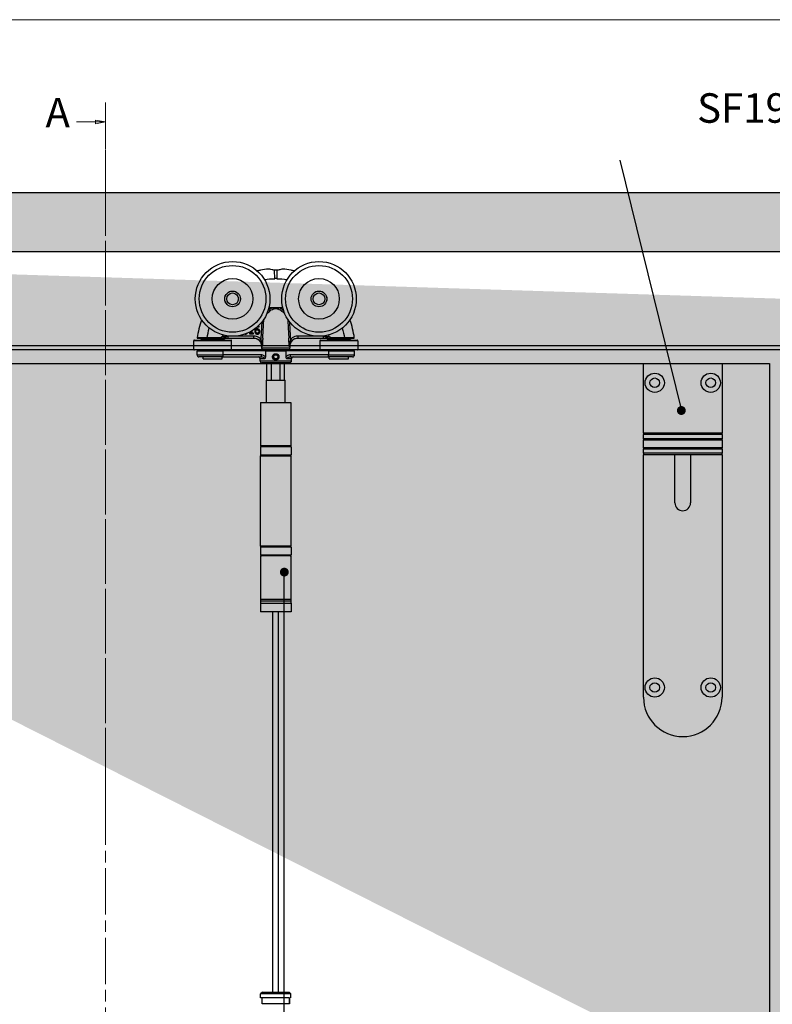
# Model space of a CAD drawing. Units: millimetres. Extents: x 7798 to 10095, y -532 to 1114.
# Drawn here: x 8748 to 9132, y 576 to 1077 of the extents above; entities that cross this region are included whole.
import ezdxf

# ---------------------------------------------------------------- set-up
doc = ezdxf.new("R2010")
doc.units = ezdxf.units.MM
doc.linetypes.add('CHAIN', pattern=[0.3543, 0.2362, -0.0295, 0.0591, -0.0295])
for name, color, linetype in [('Border', 7, 'Continuous'), ('Dims', 7, 'Continuous'), ('Door', 4, 'Continuous'), ('Gear', 7, 'Continuous'), ('Hatching', 32, 'Continuous'), ('Notes', 7, 'Continuous'), ('Track', 5, 'Continuous')]:
    doc.layers.add(name, color=color, linetype=linetype)
doc.styles.add('Label Text (ISO)', font='TAHOMA.TTF')
doc.styles.get("Standard").update_dxf_attribs({"font": 'TAHOMA.TTF'})

# ---------------------------------------------------------------- blocks, each defined once
blk = doc.blocks.new('SF3 Intermediate Hanger Set Side')
at = {"color": 3}
for p, q in [((-0.54, 171.59), (-0.57, 175.91)), ((0.57, 175.91), (0.54, 171.59)), ((-8.47, 146.96), (-8.45, 146.96)), ((-8.45, 146.96), (-8.45, 147.47)), ((-38.1, 141.3), (-38.1, 140.8)), ((-26.1, 140.8), (-38.1, 140.8)), ((-37.48, 140.8), (-37.48, 140.3)), ((-29.05, 141.4), (-34.95, 141.4)), ((-34.95, 141.3), (-34.95, 141.4)), ((-34.95, 141.3), (-29.05, 141.3)), ((-29.05, 141.3), (-29.05, 141.4)), ((-26.73, 140.8), (-26.73, 140.3)), ((-26.1, 142.01), (-25.72, 141.78)), ((-26.1, 141.3), (-26.1, 140.8)), ((-24.21, 141.3), (-24.21, 142.3)), ((-11.18, 142.3), (-24.21, 142.3)), ((-24.21, 141.3), (-11.18, 141.3)), ((-13.32, 143.86), (-13.32, 143.45)), ((-12.59, 143.86), (-13.32, 143.86)), ((-13.32, 143.45), (-11.37, 143.45)), ((-12.59, 144.79), (-12.59, 143.86)), ((-12.08, 143.86), (-12.08, 145.1)), ((-11.37, 143.86), (-12.08, 143.86)), ((-11.37, 143.45), (-11.37, 143.86)), ((-11.18, 141.3), (-11.18, 142.3)), ((-8.32, 140.1), (-7.6, 140.8)), ((7.6, 140.8), (8.32, 140.1)), ((11.18, 142.3), (11.18, 141.3)), ((24.21, 142.3), (11.18, 142.3)), ((11.18, 141.3), (24.21, 141.3)), ((24.21, 142.3), (24.21, 141.3)), ((25.72, 141.78), (26.1, 142.01)), ((26.1, 141.3), (26.1, 140.8)), ((38.1, 140.8), (26.1, 140.8)), ((26.73, 140.8), (26.73, 140.3)), ((29.05, 141.4), (29.05, 141.3)), ((34.95, 141.4), (29.05, 141.4)), ((29.05, 141.3), (34.95, 141.3)), ((34.95, 141.3), (34.95, 141.4)), ((37.48, 140.8), (37.48, 140.3)), ((38.1, 141.3), (38.1, 140.8)), ((-22.48, 140), (-41.73, 140)), ((-41.73, 135.6), (-41.73, 140)), ((-41.73, 135.6), (-22.48, 135.6)), ((-41.43, 140.3), (-22.77, 140.3)), ((-22.48, 135.6), (-22.48, 140)), ((-7.2, 137.09), (-7.24, 136.35)), ((-7.24, 136.35), (7.24, 136.35)), ((-6.85, 137.09), (-7.2, 137.09)), ((7.2, 137.09), (6.85, 137.09)), ((7.2, 137.09), (7.24, 136.35)), ((41.73, 140), (22.47, 140)), ((22.47, 140), (22.47, 135.6)), ((22.47, 135.6), (41.73, 135.6)), ((22.77, 140.3), (41.42, 140.3)), ((41.73, 140), (41.73, 135.6)), ((-22.77, 135.3), (-41.43, 135.3)), ((-40.1, 134.8), (-26.81, 134.8)), ((-40.1, 132.8), (-40.1, 134.8)), ((-40.1, 132.8), (-26.81, 132.8)), ((-27.2, 131.8), (-39.1, 131.8)), ((-38.1, 134.8), (-38.1, 135.3)), ((-36.98, 130.8), (-36.98, 131.8)), ((-36.98, 130.8), (-27.23, 130.8)), ((-27.23, 130.8), (-27.23, 131.8)), ((-27.2, 131.8), (-7.48, 131.8)), ((-26.81, 132.8), (-26.81, 134.8)), ((-5.29, 134.8), (-26.81, 134.8)), ((-7.48, 132.8), (-26.81, 132.8)), ((-26.1, 134.8), (-26.1, 135.3)), ((-8, 129.8), (-8, 130.8)), ((-5.6, 130.8), (-8, 130.8)), ((-7.48, 132.8), (-7.48, 131.8)), ((6.24, 135.3), (-6.24, 135.3)), ((-6, 134.8), (-6, 135.3)), ((-5.29, 134.8), (5.29, 134.8)), ((-5.29, 134.8), (-5.29, 131.82)), ((-1.16, 131.77), (-0.61, 132.79)), ((-0.56, 130.79), (-1.16, 131.77)), ((-0.61, 132.79), (0.54, 132.81)), ((0.59, 130.81), (-0.56, 130.79)), ((0.54, 132.81), (1.15, 131.83)), ((1.15, 131.83), (0.59, 130.81)), ((5.29, 131.82), (5.29, 134.8)), ((26.81, 134.8), (5.29, 134.8)), ((8, 130.8), (5.6, 130.8)), ((6, 134.8), (6, 135.3)), ((7.48, 131.8), (7.48, 132.8)), ((26.81, 132.8), (7.48, 132.8)), ((7.48, 131.8), (27.2, 131.8)), ((8, 129.8), (8, 130.8)), ((41.42, 135.3), (22.77, 135.3)), ((26.1, 134.8), (26.1, 135.3)), ((26.81, 134.8), (26.81, 132.8)), ((26.81, 134.8), (40.1, 134.8)), ((26.81, 132.8), (40.1, 132.8)), ((39.1, 131.8), (27.2, 131.8)), ((27.23, 130.8), (27.23, 131.8)), ((27.23, 130.8), (36.97, 130.8)), ((36.97, 130.8), (36.97, 131.8)), ((38.1, 134.8), (38.1, 135.3)), ((40.1, 132.8), (40.1, 134.8)), ((-8, 129.8), (8, 129.8)), ((7, 128.8), (-7, 128.8)), ((4.5, 128.3), (-4.5, 128.3)), ((-4.5, 120), (-4.5, 128.3)), ((-2.14, 120), (-2.14, 128.3)), ((2.14, 128.3), (2.14, 120)), ((4.5, 120), (4.5, 128.3)), ((-4.7, 120), (4.7, 120)), ((-4.7, 108.5), (-4.7, 120)), ((4.7, 108.5), (4.7, 120)), ((-7.75, 108.5), (7.75, 108.5)), ((-7.75, 108.5), (-7.75, 86.5)), ((7.75, 108.5), (7.75, 86.5)), ((7.8, 86), (-7.8, 86)), ((-7.8, 86), (-7.8, 82)), ((7.75, 86.5), (-7.75, 86.5)), ((7.8, 86), (7.8, 82)), ((-7.9, 81.5), (7.7, 81.5)), ((-7.9, 81.5), (-7.9, 35.5)), ((-7.8, 82), (7.8, 82)), ((7.7, 81.5), (7.7, 35.5)), ((7.7, 35.5), (-7.9, 35.5)), ((7.8, 35), (-7.8, 35)), ((-7.8, 35), (-7.8, 31)), ((-7.8, 31), (7.8, 31)), ((7.75, 30.5), (-7.75, 30.5)), ((-7.75, 30.5), (-7.75, 8.5)), ((7.75, 30.5), (7.75, 8.5)), ((7.8, 35), (7.8, 31)), ((-7.85, 6.5), (7.85, 6.5)), ((-7.85, 6.5), (-7.85, 2)), ((-7.75, 8.5), (7.75, 8.5)), ((-7.73, 8.5), (-7.73, 7.5)), ((7.72, 7.5), (-7.73, 7.5)), ((7.72, 7.5), (-7.73, 7.5)), ((-7.73, 7.5), (-7.73, 6.5)), ((7.72, 8.5), (7.72, 7.5)), ((7.72, 7.5), (7.72, 6.5)), ((7.85, 6.5), (7.85, 2)), ((7.85, 2), (-7.85, 2))]:
    blk.add_line(p, q, dxfattribs=at)
at = {"color": 212, "ltscale": 0.5}
for p, q in [((-6.75, -191.5), (-7.75, -192.5)), ((7.75, -192.5), (-7.75, -192.5)), ((-7.75, -194.5), (-7.75, -192.5)), ((7, -194.5), (-7.75, -194.5)), ((-7, -197.5), (-7, -194.5)), ((-7, -197.5), (-7, -194.5)), ((-6.75, -191.5), (6.75, -191.5)), ((6.75, -191.5), (7.75, -192.5)), ((7, -194.5), (7, -197.5)), ((7, -197.5), (7, -194.5)), ((7.75, -194.5), (7.75, -192.5)), ((7, -197.5), (-7, -197.5))]:
    blk.add_line(p, q, dxfattribs=at)
at = {"color": 3}
for centre, radius in [((-22, 161.3), 19), ((-22, 161.3), 17), ((22, 161.3), 19), ((22, 161.3), 17), ((-22, 161.3), 10.35), ((22, 161.3), 10.35), ((-22, 161.3), 4), ((-22, 161.3), 3.99), ((-22, 161.3), 3), ((22, 161.3), 4), ((22, 161.3), 3.99), ((22, 161.3), 3), ((-27.33, 142.05), 0.1), ((-0.01, 131.8), 1.57)]:
    blk.add_circle(centre, radius, dxfattribs=at)
for centre, radius, start, end in [((0, 99.1), 72.5, 89.5756, 90.4244), ((-1.8, 127.39), 28.36, 93.3985, 94.1479), ((-1.8, 127.39), 29.39, 89.1281, 93.4297), ((-1.8, 127.39), 29.44, 86.4926, 93.3961), ((1.8, 127.39), 29.44, 86.6039, 93.5074), ((1.8, 127.39), 29.39, 86.5703, 90.8719), ((1.8, 127.39), 28.36, 85.8521, 86.6015), ((-39.89, 141.4), 0.1, 173.082, 270), ((-1.8, 127.39), 29.44, 148.166, 150.1352), ((-1.8, 127.39), 29.39, 148.1325, 150.1352), ((-26.57, 142.3), 1, 270, 328.9566), ((-1.8, 127.39), 28.36, 147.4142, 148.9566), ((-1.8, 127.39), 27.91, 147.0425, 148.9566), ((-1.8, 127.39), 26.91, 146.0518, 146.3573), ((-11.19, 137.3), 4, 357, 90), ((11.19, 137.3), 4, 90, 183), ((1.8, 127.39), 26.91, 33.6427, 33.9482), ((1.8, 127.39), 27.91, 31.0434, 32.9575), ((1.8, 127.39), 28.36, 31.0434, 32.5858), ((26.57, 142.3), 1, 211.0434, 270), ((1.8, 127.39), 29.39, 29.8648, 31.8675), ((1.8, 127.39), 29.44, 29.8648, 31.834), ((39.89, 141.4), 0.1, 270, 6.918), ((-41.43, 140), 0.3, 90, 180), ((-41.43, 135.6), 0.3, 180, 270), ((-22.77, 140), 0.3, 0, 90), ((-22.77, 135.6), 0.3, 270, 0), ((-6.24, 136.3), 1, 177, 270), ((6.24, 136.3), 1, 270, 3), ((22.77, 140), 0.3, 90, 180), ((22.77, 135.6), 0.3, 180, 270), ((41.42, 140), 0.3, 0, 90), ((41.42, 135.6), 0.3, 270, 0), ((-39.1, 132.8), 1, 180, 270), ((-9, 130.8), 1, 0, 90), ((9, 130.8), 1, 90, 180), ((39.1, 132.8), 1, 270, 0), ((-7, 129.8), 1, 180, 270), ((-4.5, 129.3), 1, 210, 270), ((4.5, 129.3), 1, 270, 330), ((7, 129.8), 1, 270, 0), ((-7.3, 86), 0.5, 90, 180), ((7.3, 86), 0.5, 0, 90), ((-7.3, 82), 0.5, 180, 270), ((7.3, 82), 0.5, 270, 0), ((-7.3, 35), 0.5, 90, 180), ((7.3, 35), 0.5, 0, 90), ((-7.3, 31), 0.5, 180, 270), ((7.3, 31), 0.5, 270, 0)]:
    blk.add_arc(centre, radius, start, end, dxfattribs=at)
for centre, major_axis, ratio, start_param, end_param in [((-3.45, 155.14), (-0.625, 0.781), 0.359259, 4.367971, 5.182377), ((-1.36, 156.22), (-0.246, 0.969), 0.171221, 4.614998, 5.277514), ((1.36, 156.22), (-0.246, -0.969), 0.171221, 4.147264, 4.80978), ((3.45, 155.14), (-0.625, -0.781), 0.359259, 4.242401, 5.056807), ((-26.57, 142.3), (0, -1), 0.495979, 0, 1.280692), ((26.57, 142.3), (0, -1), 0.495979, 5.002493, 6.283185), ((27.33, 142.05), (-0.0867, -0.0498), 0.00001, 4.712389, 5.298734)]:
    blk.add_ellipse(centre, major_axis=major_axis, ratio=ratio, start_param=start_param, end_param=end_param, dxfattribs=at)
for points, knots in [([(-3.61, 176.45), (-5, 176.34), (-6.39, 176.15), (-8.31, 175.78), (-8.87, 175.67), (-9.42, 175.54)], [-4.7648133, -4.7648133, -4.7648133, -4.7648133, -4.4014677, -4.4014677, -4.2546139, -4.2546139, -4.2546139, -4.2546139]), ([(-0.57, 175.91), (-0.74, 175.92), (-0.9, 175.94), (-1.34, 176), (-1.61, 176.05), (-2.28, 176.19), (-2.64, 176.29), (-3.24, 176.43), (-3.46, 176.47), (-3.61, 176.45)], [-0.4215194, -0.4215194, -0.4215194, -0.4215194, -0.3703934, -0.3703934, -0.2824074, -0.2824074, -0.1377955, -0.1377955, 0, 0, 0, 0]), ([(0.57, 175.91), (0.38, 175.89), (0.19, 175.88), (-0.19, 175.88), (-0.38, 175.89), (-0.57, 175.91)], [-0.118539, -0.118539, -0.118539, -0.118539, -0.061256, -0.061256, -0.0039889, -0.0039889, -0.0039889, -0.0039889]), ([(3.61, 176.45), (3.48, 176.47), (3.3, 176.44), (2.8, 176.33), (2.49, 176.25), (1.84, 176.1), (1.53, 176.03), (0.99, 175.95), (0.78, 175.92), (0.57, 175.91)], [-0.4214249, -0.4214249, -0.4214249, -0.4214249, -0.302129, -0.302129, -0.1714676, -0.1714676, -0.064514, -0.064514, 0, 0, 0, 0]), ([(9.42, 175.54), (8.87, 175.67), (8.31, 175.78), (6.39, 176.15), (5, 176.34), (3.61, 176.45)], [-0.7756349, -0.7756349, -0.7756349, -0.7756349, -0.6287811, -0.6287811, -0.2654356, -0.2654356, -0.2654356, -0.2654356]), ([(-1.35, 156.77), (-1.81, 156.66), (-2.24, 156.48), (-2.94, 156.09), (-3.22, 155.9), (-3.48, 155.7)], [-0.2453905, -0.2453905, -0.2453905, -0.2453905, -0.1048383, -0.1048383, 0, 0, 0, 0]), ([(-2.97, 155.09), (-2.75, 155.3), (-2.52, 155.49), (-1.92, 155.87), (-1.56, 156.05), (-1.17, 156.17)], [0, 0, 0, 0, 0.1048383, 0.1048383, 0.2453905, 0.2453905, 0.2453905, 0.2453905]), ([(0, 156.74), (-0.11, 156.75), (-0.22, 156.76), (-0.68, 156.77), (-1.02, 156.78), (-1.35, 156.77)], [-0.8691901, -0.8691901, -0.8691901, -0.8691901, -0.8367661, -0.8367661, -0.7325907, -0.7325907, -0.7325907, -0.7325907]), ([(-1.17, 156.17), (-0.89, 156.25), (-0.59, 156.33), (-0.2, 156.36), (-0.1, 156.36), (0, 156.35)], [0.7325907, 0.7325907, 0.7325907, 0.7325907, 0.8367661, 0.8367661, 0.8712582, 0.8712582, 0.8712582, 0.8712582]), ([(1.35, 156.77), (1.02, 156.78), (0.68, 156.77), (0.22, 156.76), (0.11, 156.75), (0, 156.74)], [0.6968397, 0.6968397, 0.6968397, 0.6968397, 0.8010152, 0.8010152, 0.8334392, 0.8334392, 0.8334392, 0.8334392]), ([(0, 156.78), (0, 156.78), (0, 156.78), (0, 156.77), (0, 156.76), (0, 156.75), (0, 156.74), (0, 156.74)], [-0.000141909, -0.000141909, -0.000141909, -0.000141909, 0, 0, 0.002879272, 0.002879272, 0.003309688, 0.003309688, 0.003309688, 0.003309688]), ([(0, 156.74), (0, 156.68), (0, 156.62), (0, 156.49), (0, 156.42), (0, 156.35), (0, 156.35), (0, 156.35)], [0, 0, 0, 0, 0.01985335, 0.01985335, 0.03952428, 0.03952428, 0.03970847, 0.03970847, 0.03970847, 0.03970847]), ([(0, 156.35), (0.1, 156.36), (0.2, 156.36), (0.59, 156.33), (0.89, 156.25), (1.17, 156.17)], [-0.8355073, -0.8355073, -0.8355073, -0.8355073, -0.8010152, -0.8010152, -0.6968397, -0.6968397, -0.6968397, -0.6968397]), ([(1.17, 156.17), (1.55, 156.06), (1.91, 155.88), (2.5, 155.5), (2.75, 155.3), (2.97, 155.09)], [-0.2452579, -0.2452579, -0.2452579, -0.2452579, -0.1075454, -0.1075454, 0, 0, 0, 0]), ([(3.48, 155.7), (3.22, 155.91), (2.93, 156.1), (2.23, 156.49), (1.8, 156.66), (1.35, 156.77)], [0, 0, 0, 0, 0.1075454, 0.1075454, 0.2452579, 0.2452579, 0.2452579, 0.2452579]), ([(-6.62, 141.3), (-6.56, 142.41), (-6.5, 143.52), (-6.36, 146.07), (-6.29, 147.51), (-6.21, 148.95), (-6.17, 149.6), (-6.14, 150.25), (-6.1, 150.9)], [-1.63237, -1.63237, -1.63237, -1.63237, -1.2993915, -1.2993915, -0.866261, -0.866261, -0.866261, -0.6710056, -0.6710056, -0.6710056, -0.6710056]), ([(-4.41, 154.11), (-4.22, 154.19), (-4.02, 154.3), (-3.54, 154.62), (-3.25, 154.84), (-2.97, 155.09)], [-0.2262723, -0.2262723, -0.2262723, -0.2262723, -0.1313807, -0.1313807, 0, 0, 0, 0]), ([(2.97, 155.09), (3.15, 154.93), (3.33, 154.78), (3.8, 154.44), (4.07, 154.27), (4.37, 154.13), (4.39, 154.12), (4.41, 154.11)], [-0.2962322, -0.2962322, -0.2962322, -0.2962322, -0.2123206, -0.2123206, -0.0816618, -0.0816618, -0.0699599, -0.0699599, -0.0699599, -0.0699599]), ([(6.1, 150.9), (6.14, 150.25), (6.17, 149.6), (6.21, 148.95), (6.29, 147.51), (6.36, 146.07), (6.5, 143.52), (6.56, 142.41), (6.62, 141.3)], [-1.0615517, -1.0615517, -1.0615517, -1.0615517, -0.8662786, -0.8662786, -0.8662786, -0.4331393, -0.4331393, -0.1001873, -0.1001873, -0.1001873, -0.1001873]), ([(-10.16, 145.09), (-10.16, 145.17), (-10.15, 145.21), (-10.15, 145.27), (-10.15, 145.3), (-10.15, 145.34)], [-0.01572229, -0.01572229, -0.01572229, -0.01572229, -0.01135209, -0.01135209, 0, 0, 0, 0]), ([(-10.15, 145.73), (-10.13, 145.96), (-10.08, 146.2), (-9.91, 146.57), (-9.83, 146.68), (-9.65, 146.86), (-9.54, 146.93), (-9.28, 147.04), (-9.13, 147.06), (-8.98, 147.06)], [-0.1690883, -0.1690883, -0.1690883, -0.1690883, -0.1215709, -0.1215709, -0.0848714, -0.0848714, -0.0457651, -0.0457651, 0, 0, 0, 0]), ([(-9.31, 146.01), (-9.46, 146.01), (-9.61, 145.99), (-9.82, 145.91), (-9.97, 145.85), (-10.15, 145.73)], [-0.2014075, -0.2014075, -0.2014075, -0.2014075, -0.0659893, -0.0659893, 0, 0, 0, 0]), ([(-10.15, 145.34), (-10, 145.44), (-9.87, 145.48), (-9.68, 145.54), (-9.56, 145.56), (-9.43, 145.56)], [-0.06161135, -0.06161135, -0.06161135, -0.06161135, -0.03735314, -0.03735314, 0, 0, 0, 0]), ([(-9.43, 145.56), (-9.3, 145.56), (-9.19, 145.54), (-9.05, 145.51), (-8.98, 145.47), (-8.92, 145.42)], [-0.04446036, -0.04446036, -0.04446036, -0.04446036, -0.0230431, -0.0230431, 0, 0, 0, 0]), ([(-8.54, 145.77), (-8.65, 145.85), (-8.77, 145.92), (-8.98, 145.98), (-9.11, 146.01), (-9.31, 146.01)], [-0.1707105, -0.1707105, -0.1707105, -0.1707105, -0.0619513, -0.0619513, 0, 0, 0, 0]), ([(-8.98, 147.06), (-8.83, 147.06), (-8.73, 147.04), (-8.61, 147.01), (-8.53, 146.99), (-8.47, 146.96)], [-0.03050811, -0.03050811, -0.03050811, -0.03050811, -0.01958163, -0.01958163, 0, 0, 0, 0]), ([(-8.92, 145.42), (-8.87, 145.39), (-8.83, 145.34), (-8.76, 145.24), (-8.73, 145.18), (-8.67, 145.02), (-8.65, 144.87), (-8.65, 144.73)], [-0.07160542, -0.07160542, -0.07160542, -0.07160542, -0.05894611, -0.05894611, -0.04388156, -0.04388156, 0, 0, 0, 0]), ([(-8.45, 147.47), (-8.52, 147.49), (-8.59, 147.51), (-8.7, 147.52), (-8.78, 147.53), (-8.9, 147.53)], [-0.09697438, -0.09697438, -0.09697438, -0.09697438, -0.03712912, -0.03712912, 0, 0, 0, 0]), ([(-8.1, 144.75), (-8.1, 144.88), (-8.12, 145.02), (-8.18, 145.31), (-8.24, 145.42), (-8.34, 145.59), (-8.43, 145.69), (-8.54, 145.77)], [-0.07647341, -0.07647341, -0.07647341, -0.07647341, -0.06048285, -0.06048285, -0.0402883, -0.0402883, 0, 0, 0, 0]), ([(-7.12, 149.48), (-7.13, 149.32), (-7.14, 149.16), (-7.15, 149), (-7.23, 147.56), (-7.31, 146.12), (-7.45, 143.55), (-7.51, 142.43), (-7.58, 141.3)], [0.818133, 0.818133, 0.818133, 0.818133, 0.866261, 0.866261, 0.866261, 1.2993915, 1.2993915, 1.6376115, 1.6376115, 1.6376115, 1.6376115]), ([(7.58, 141.3), (7.51, 142.43), (7.45, 143.55), (7.31, 146.12), (7.23, 147.56), (7.15, 149), (7.14, 149.16), (7.13, 149.32), (7.12, 149.48)], [0.0949457, 0.0949457, 0.0949457, 0.0949457, 0.4331393, 0.4331393, 0.8662786, 0.8662786, 0.8662786, 0.9144242, 0.9144242, 0.9144242, 0.9144242]), ([(-34.95, 141.4), (-35.46, 141.4), (-35.97, 141.4), (-37.24, 141.41), (-37.97, 141.41), (-38.99, 141.41), (-39.35, 141.41), (-39.85, 141.41), (-39.99, 141.41), (-39.99, 141.41)], [-0.768021, -0.768021, -0.768021, -0.768021, -0.6182521, -0.6182521, -0.378622, -0.378622, -0.1932924, -0.1932924, 0, 0, 0, 0]), ([(-39.89, 141.3), (-39.89, 141.3), (-39.75, 141.3), (-39.26, 141.3), (-38.91, 141.3), (-37.91, 141.3), (-37.2, 141.3), (-35.95, 141.3), (-35.45, 141.3), (-34.95, 141.3)], [0, 0, 0, 0, 0.1932924, 0.1932924, 0.378622, 0.378622, 0.6182521, 0.6182521, 0.768021, 0.768021, 0.768021, 0.768021]), ([(-27.33, 142.05), (-27.39, 141.94), (-27.49, 141.86), (-27.71, 141.7), (-27.85, 141.63), (-28.33, 141.45), (-28.7, 141.4), (-29.05, 141.4)], [0, 0, 0, 0, 0.0368993, 0.0368993, 0.0828677, 0.0828677, 0.1902133, 0.1902133, 0.1902133, 0.1902133]), ([(-29.05, 141.3), (-28.69, 141.3), (-28.31, 141.36), (-27.82, 141.55), (-27.67, 141.63), (-27.44, 141.81), (-27.35, 141.91), (-27.29, 142.02)], [-0.1902133, -0.1902133, -0.1902133, -0.1902133, -0.0828677, -0.0828677, -0.0368993, -0.0368993, 0, 0, 0, 0]), ([(-29.05, 141.3), (-28.95, 141.3), (-28.84, 141.3), (-28.74, 141.3), (-28.38, 141.3), (-28.02, 141.3), (-27.3, 141.3), (-26.93, 141.3), (-26.57, 141.3)], [0.2136096, 0.2136096, 0.2136096, 0.2136096, 0.2501511, 0.2501511, 0.2501511, 0.3752267, 0.3752267, 0.5003023, 0.5003023, 0.5003023, 0.5003023]), ([(-26.1, 142.01), (-26.46, 142.02), (-26.82, 142.02), (-27.21, 142.02), (-27.25, 142.02), (-27.29, 142.02)], [-0.5003023, -0.5003023, -0.5003023, -0.5003023, -0.3752267, -0.3752267, -0.3625639, -0.3625639, -0.3625639, -0.3625639]), ([(-26.31, 141.3), (-26.33, 141.3), (-26.36, 141.3), (-26.4, 141.3), (-26.42, 141.3), (-26.46, 141.3), (-26.48, 141.3), (-26.52, 141.3), (-26.54, 141.3), (-26.56, 141.3)], [0, 0, 0, 0, 0.02394807, 0.02394807, 0.04123707, 0.04123707, 0.0586131, 0.0586131, 0.0755538, 0.0755538, 0.0755538, 0.0755538]), ([(-26.31, 141.3), (-26.28, 141.3), (-26.24, 141.3), (-25.91, 141.3), (-25.51, 141.3), (-24.79, 141.3), (-24.49, 141.3), (-24.21, 141.3)], [0.0959581, 0.0959581, 0.0959581, 0.0959581, 0.11699, 0.11699, 0.2555039, 0.2555039, 0.3420752, 0.3420752, 0.3420752, 0.3420752]), ([(-24.21, 142.3), (-24.39, 142.23), (-24.58, 142.17), (-25.04, 142.01), (-25.3, 141.92), (-25.63, 141.81), (-25.72, 141.78), (-25.72, 141.78)], [-0.3420752, -0.3420752, -0.3420752, -0.3420752, -0.2555039, -0.2555039, -0.11699, -0.11699, 0, 0, 0, 0]), ([(-15.58, 143.37), (-15.46, 143.37), (-15.35, 143.38), (-15.14, 143.42), (-15.04, 143.45), (-14.81, 143.55), (-14.69, 143.63), (-14.59, 143.74)], [-0.1086269, -0.1086269, -0.1086269, -0.1086269, -0.0751641, -0.0751641, -0.0444509, -0.0444509, 0, 0, 0, 0]), ([(-7.6, 140.8), (-7.83, 141.03), (-8.08, 141.24), (-8.78, 141.72), (-9.25, 141.94), (-10.21, 142.23), (-10.7, 142.3), (-11.18, 142.3)], [0, 0, 0, 0, 0.0969588, 0.0969588, 0.2520929, 0.2520929, 0.3967073, 0.3967073, 0.3967073, 0.3967073]), ([(-11.18, 141.3), (-10.79, 141.3), (-10.41, 141.24), (-9.64, 141.02), (-9.26, 140.84), (-8.7, 140.45), (-8.5, 140.28), (-8.32, 140.1)], [-0.3967073, -0.3967073, -0.3967073, -0.3967073, -0.2520929, -0.2520929, -0.0969588, -0.0969588, 0, 0, 0, 0]), ([(-10.7, 145.21), (-10.7, 145), (-10.68, 144.79), (-10.61, 144.37), (-10.55, 144.21), (-10.44, 143.97), (-10.36, 143.84), (-10.26, 143.73)], [-0.1134647, -0.1134647, -0.1134647, -0.1134647, -0.0809208, -0.0809208, -0.0451447, -0.0451447, 0, 0, 0, 0]), ([(-10.26, 143.73), (-10.2, 143.67), (-10.14, 143.62), (-10.01, 143.53), (-9.94, 143.49), (-9.76, 143.42), (-9.6, 143.37), (-9.37, 143.37)], [-0.1630356, -0.1630356, -0.1630356, -0.1630356, -0.1150741, -0.1150741, -0.0678642, -0.0678642, 0, 0, 0, 0]), ([(-9.87, 144.03), (-9.92, 144.08), (-9.95, 144.14), (-10.03, 144.28), (-10.06, 144.37), (-10.14, 144.61), (-10.16, 144.85), (-10.16, 145.09)], [-0.1005085, -0.1005085, -0.1005085, -0.1005085, -0.0882685, -0.0882685, -0.070335, -0.070335, 0, 0, 0, 0]), ([(-9.37, 143.81), (-9.42, 143.81), (-9.47, 143.81), (-9.56, 143.83), (-9.61, 143.84), (-9.74, 143.91), (-9.81, 143.97), (-9.87, 144.03)], [-0.06774604, -0.06774604, -0.06774604, -0.06774604, -0.04384506, -0.04384506, -0.02633821, -0.02633821, 0, 0, 0, 0]), ([(-8.65, 144.73), (-8.65, 144.55), (-8.67, 144.37), (-8.77, 144.15), (-8.81, 144.07), (-8.95, 143.93), (-9.02, 143.89), (-9.18, 143.82), (-9.28, 143.81), (-9.37, 143.81)], [-0.1467772, -0.1467772, -0.1467772, -0.1467772, -0.0854029, -0.0854029, -0.0537683, -0.0537683, -0.0287868, -0.0287868, 0, 0, 0, 0]), ([(-9.37, 143.37), (-9.29, 143.37), (-9.2, 143.38), (-9.04, 143.41), (-8.96, 143.43), (-8.76, 143.51), (-8.62, 143.6), (-8.48, 143.74)], [-0.1426515, -0.1426515, -0.1426515, -0.1426515, -0.1010493, -0.1010493, -0.0614636, -0.0614636, 0, 0, 0, 0]), ([(-8.48, 143.74), (-8.42, 143.8), (-8.37, 143.87), (-8.28, 144.02), (-8.24, 144.1), (-8.17, 144.28), (-8.1, 144.47), (-8.1, 144.75)], [-0.2161196, -0.2161196, -0.2161196, -0.2161196, -0.1519518, -0.1519518, -0.0834255, -0.0834255, 0, 0, 0, 0]), ([(-6.85, 137.09), (-6.86, 137.42), (-6.88, 137.74), (-6.95, 138.39), (-7, 138.71), (-7.06, 139.03), (-7.11, 139.32), (-7.18, 139.6), (-7.35, 140.2), (-7.47, 140.52), (-7.6, 140.8)], [-0.4452349, -0.4452349, -0.4452349, -0.4452349, -0.3339262, -0.3339262, -0.2226174, -0.2226174, -0.2226174, -0.1220368, -0.1220368, 0, 0, 0, 0]), ([(-6.62, 141.3), (-6.64, 140.97), (-6.66, 140.63), (-6.68, 140.3), (-6.7, 139.99), (-6.71, 139.68), (-6.75, 139.06), (-6.76, 138.75), (-6.78, 138.44), (-6.8, 137.99), (-6.83, 137.54), (-6.85, 137.09)], [1.63237, 1.63237, 1.63237, 1.63237, 1.732522, 1.732522, 1.732522, 1.8257076, 1.8257076, 1.9188932, 1.9188932, 1.9188932, 2.0539431, 2.0539431, 2.0539431, 2.0539431]), ([(6.85, 137.09), (6.83, 137.54), (6.8, 137.99), (6.78, 138.44), (6.76, 138.75), (6.75, 139.06), (6.71, 139.68), (6.7, 139.99), (6.68, 140.3), (6.66, 140.63), (6.64, 140.97), (6.62, 141.3)], [-0.3213858, -0.3213858, -0.3213858, -0.3213858, -0.1863325, -0.1863325, -0.1863325, -0.0931663, -0.0931663, 0, 0, 0, 0.1001873, 0.1001873, 0.1001873, 0.1001873]), ([(7.6, 140.8), (7.47, 140.52), (7.35, 140.2), (7.18, 139.6), (7.11, 139.32), (7.06, 139.03), (7, 138.71), (6.95, 138.39), (6.88, 137.74), (6.86, 137.42), (6.85, 137.09)], [-0.4441345, -0.4441345, -0.4441345, -0.4441345, -0.3220977, -0.3220977, -0.2215171, -0.2215171, -0.2215171, -0.1102083, -0.1102083, 0.0011004, 0.0011004, 0.0011004, 0.0011004]), ([(11.18, 142.3), (10.7, 142.3), (10.21, 142.23), (9.25, 141.94), (8.78, 141.72), (8.08, 141.24), (7.83, 141.03), (7.6, 140.8)], [0, 0, 0, 0, 0.1446144, 0.1446144, 0.2997484, 0.2997484, 0.3967073, 0.3967073, 0.3967073, 0.3967073]), ([(8.32, 140.1), (8.5, 140.28), (8.7, 140.45), (9.26, 140.84), (9.64, 141.02), (10.41, 141.24), (10.79, 141.3), (11.18, 141.3)], [-0.3967073, -0.3967073, -0.3967073, -0.3967073, -0.2997484, -0.2997484, -0.1446144, -0.1446144, 0, 0, 0, 0]), ([(25.72, 141.78), (25.72, 141.78), (25.66, 141.8), (25.44, 141.88), (25.27, 141.93), (24.91, 142.05), (24.74, 142.11), (24.44, 142.22), (24.32, 142.26), (24.21, 142.3)], [-0.3420752, -0.3420752, -0.3420752, -0.3420752, -0.2466902, -0.2466902, -0.1401139, -0.1401139, -0.05389, -0.05389, 0, 0, 0, 0]), ([(24.21, 141.3), (24.38, 141.3), (24.57, 141.3), (25.03, 141.3), (25.3, 141.3), (25.86, 141.3), (26.13, 141.3), (26.31, 141.3)], [0, 0, 0, 0, 0.05389, 0.05389, 0.1401139, 0.1401139, 0.2461171, 0.2461171, 0.2461171, 0.2461171]), ([(27.29, 142.02), (27.25, 142.02), (27.21, 142.02), (26.82, 142.02), (26.46, 142.02), (26.1, 142.01)], [-0.1377384, -0.1377384, -0.1377384, -0.1377384, -0.1250756, -0.1250756, 0, 0, 0, 0]), ([(26.56, 141.3), (26.53, 141.3), (26.51, 141.3), (26.46, 141.3), (26.44, 141.3), (26.4, 141.3), (26.38, 141.3), (26.35, 141.3), (26.33, 141.3), (26.31, 141.3)], [0, 0, 0, 0, 0.02159426, 0.02159426, 0.03846928, 0.03846928, 0.05686429, 0.05686429, 0.07556321, 0.07556321, 0.07556321, 0.07556321]), ([(26.57, 141.3), (26.93, 141.3), (27.3, 141.3), (28.02, 141.3), (28.38, 141.3), (28.74, 141.3), (28.84, 141.3), (28.95, 141.3), (29.05, 141.3)], [0, 0, 0, 0, 0.1250756, 0.1250756, 0.2501511, 0.2501511, 0.2501511, 0.2866927, 0.2866927, 0.2866927, 0.2866927]), ([(27.29, 142.02), (27.31, 141.98), (27.33, 141.94), (27.41, 141.85), (27.46, 141.8), (27.57, 141.71), (27.62, 141.67), (27.76, 141.58), (27.85, 141.54), (28.02, 141.47), (28.1, 141.44), (28.3, 141.39), (28.42, 141.36), (28.72, 141.31), (28.89, 141.3), (29.05, 141.3)], [-0.1904609, -0.1904609, -0.1904609, -0.1904609, -0.1775167, -0.1775167, -0.1568059, -0.1568059, -0.138178, -0.138178, -0.1098137, -0.1098137, -0.0862252, -0.0862252, -0.0489175, -0.0489175, 0, 0, 0, 0]), ([(29.05, 141.4), (28.89, 141.4), (28.73, 141.41), (28.44, 141.45), (28.32, 141.48), (28.12, 141.53), (28.05, 141.55), (27.89, 141.62), (27.8, 141.66), (27.66, 141.73), (27.61, 141.77), (27.51, 141.85), (27.45, 141.89), (27.38, 141.98), (27.35, 142.01), (27.33, 142.05)], [0, 0, 0, 0, 0.0489175, 0.0489175, 0.0862252, 0.0862252, 0.1098137, 0.1098137, 0.138178, 0.138178, 0.1568059, 0.1568059, 0.1775167, 0.1775167, 0.1904609, 0.1904609, 0.1904609, 0.1904609]), ([(39.99, 141.41), (39.99, 141.41), (39.91, 141.41), (39.52, 141.41), (39.1, 141.41), (38.09, 141.41), (37.54, 141.41), (36.32, 141.4), (35.63, 141.4), (34.95, 141.4)], [-0.7690453, -0.7690453, -0.7690453, -0.7690453, -0.6231155, -0.6231155, -0.3896279, -0.3896279, -0.2012372, -0.2012372, 0, 0, 0, 0]), ([(34.95, 141.3), (35.62, 141.3), (36.29, 141.3), (37.48, 141.3), (38.02, 141.3), (39.02, 141.3), (39.43, 141.3), (39.81, 141.3), (39.89, 141.3), (39.89, 141.3)], [0, 0, 0, 0, 0.2012372, 0.2012372, 0.3896279, 0.3896279, 0.6231155, 0.6231155, 0.7690453, 0.7690453, 0.7690453, 0.7690453]), ([(-8.32, 140.1), (-8.09, 139.87), (-7.88, 139.61), (-7.57, 139.12), (-7.45, 138.89), (-7.34, 138.66), (-7.23, 138.4), (-7.13, 138.14), (-6.97, 137.62), (-6.9, 137.35), (-6.85, 137.09)], [0, 0, 0, 0, 0.1220368, 0.1220368, 0.2226174, 0.2226174, 0.2226174, 0.3339262, 0.3339262, 0.4452349, 0.4452349, 0.4452349, 0.4452349]), ([(6.85, 137.09), (6.9, 137.35), (6.97, 137.62), (7.13, 138.14), (7.23, 138.4), (7.34, 138.66), (7.45, 138.89), (7.57, 139.12), (7.88, 139.61), (8.09, 139.87), (8.32, 140.1)], [-0.0011004, -0.0011004, -0.0011004, -0.0011004, 0.1102083, 0.1102083, 0.2215171, 0.2215171, 0.2215171, 0.3220977, 0.3220977, 0.4441345, 0.4441345, 0.4441345, 0.4441345]), ([(-27.2, 131.8), (-27.2, 131.8), (-27.2, 131.8), (-27.17, 131.8), (-27.14, 131.81), (-27.08, 131.84), (-27.05, 131.87), (-26.98, 131.96), (-26.94, 132.03), (-26.88, 132.22), (-26.85, 132.33), (-26.82, 132.56), (-26.81, 132.68), (-26.81, 132.8)], [-0.1632327, -0.1632327, -0.1632327, -0.1632327, -0.1627469, -0.1627469, -0.138798, -0.138798, -0.1150509, -0.1150509, -0.0745609, -0.0745609, -0.0366845, -0.0366845, 0, 0, 0, 0]), ([(-5.29, 131.82), (-5.34, 131.87), (-5.38, 131.93), (-5.76, 132.31), (-6.18, 132.54), (-6.9, 132.76), (-7.19, 132.8), (-7.48, 132.8)], [1.6101522, 1.6101522, 1.6101522, 1.6101522, 1.6306695, 1.6306695, 1.7695267, 1.7695267, 1.8563124, 1.8563124, 1.8563124, 1.8563124]), ([(-7.48, 131.8), (-7.29, 131.8), (-7.1, 131.78), (-6.9, 131.74), (-6.59, 131.67), (-6.28, 131.55), (-6.03, 131.39), (-5.78, 131.23), (-5.6, 131.02), (-5.6, 130.8)], [-1.8563124, -1.8563124, -1.8563124, -1.8563124, -1.7695267, -1.7695267, -1.7695267, -1.6306695, -1.6306695, -1.6306695, -1.499276, -1.499276, -1.499276, -1.499276]), ([(-5.29, 131.82), (-5.29, 131.75), (-5.3, 131.67), (-5.32, 131.44), (-5.36, 131.28), (-5.47, 130.99), (-5.54, 130.88), (-5.6, 130.8), (-5.6, 130.8), (-5.6, 130.8)], [0, 0, 0, 0, 0.0222873, 0.0222873, 0.0711247, 0.0711247, 0.1214294, 0.1214294, 0.1221395, 0.1221395, 0.1221395, 0.1221395]), ([(0, 130.18), (0, 130.18), (-0.01, 130.18), (-0.21, 130.18), (-0.43, 130.22), (-0.83, 130.39), (-1.01, 130.51), (-1.3, 130.8), (-1.42, 130.98), (-1.59, 131.38), (-1.63, 131.6), (-1.63, 132), (-1.59, 132.22), (-1.42, 132.62), (-1.3, 132.8), (-1.01, 133.09), (-0.83, 133.21), (-0.43, 133.38), (-0.21, 133.42), (-0.01, 133.42), (0, 133.42), (0, 133.42)], [0.2441241, 0.2441241, 0.2441241, 0.2441241, 0.2449634, 0.2449634, 0.3062104, 0.3062104, 0.3674575, 0.3674575, 0.4287036, 0.4287036, 0.4899497, 0.4899497, 0.5511958, 0.5511958, 0.6124419, 0.6124419, 0.673689, 0.673689, 0.734936, 0.734936, 0.7357753, 0.7357753, 0.7357753, 0.7357753]), ([(0, 133.42), (0.2, 133.42), (0.42, 133.38), (0.81, 133.21), (0.99, 133.09), (1.28, 132.8), (1.41, 132.62), (1.57, 132.22), (1.61, 132), (1.61, 131.8), (1.61, 131.6), (1.57, 131.38), (1.41, 130.98), (1.28, 130.8), (0.99, 130.51), (0.81, 130.39), (0.42, 130.22), (0.2, 130.18), (0, 130.18)], [0.7357753, 0.7357753, 0.7357753, 0.7357753, 0.7961728, 0.7961728, 0.8574096, 0.8574096, 0.9186545, 0.9186545, 0.9798994, 0.9798994, 0.9798994, 1.0411443, 1.0411443, 1.1023892, 1.1023892, 1.163626, 1.163626, 1.2240234, 1.2240234, 1.2240234, 1.2240234]), ([(7.48, 132.8), (7.3, 132.8), (7.11, 132.78), (6.63, 132.69), (6.35, 132.59), (5.78, 132.29), (5.51, 132.08), (5.29, 131.82)], [1.3906489, 1.3906489, 1.3906489, 1.3906489, 1.4464224, 1.4464224, 1.53566, 1.53566, 1.6368091, 1.6368091, 1.6368091, 1.6368091]), ([(5.6, 130.8), (5.6, 130.8), (5.6, 130.8), (5.55, 130.87), (5.5, 130.94), (5.42, 131.1), (5.39, 131.19), (5.32, 131.45), (5.29, 131.64), (5.29, 131.82)], [-0.0004891, -0.0004891, -0.0004891, -0.0004891, 0, 0, 0.0284178, 0.0284178, 0.0579798, 0.0579798, 0.1138443, 0.1138443, 0.1138443, 0.1138443]), ([(5.6, 130.8), (5.6, 130.98), (5.72, 131.15), (5.89, 131.29), (6.06, 131.43), (6.28, 131.54), (6.52, 131.63), (6.71, 131.7), (6.91, 131.75), (7.11, 131.77), (7.24, 131.79), (7.36, 131.8), (7.48, 131.8)], [-1.7476853, -1.7476853, -1.7476853, -1.7476853, -1.64238, -1.64238, -1.64238, -1.53566, -1.53566, -1.53566, -1.4464224, -1.4464224, -1.4464224, -1.3906489, -1.3906489, -1.3906489, -1.3906489]), ([(27.2, 131.8), (27.2, 131.8), (27.2, 131.8), (27.17, 131.8), (27.14, 131.81), (27.08, 131.84), (27.05, 131.87), (26.98, 131.96), (26.94, 132.03), (26.88, 132.22), (26.85, 132.33), (26.82, 132.56), (26.81, 132.68), (26.81, 132.8)], [-0.0004871, -0.0004871, -0.0004871, -0.0004871, 0, 0, 0.02401, 0.02401, 0.0478177, 0.0478177, 0.088411, 0.088411, 0.1263841, 0.1263841, 0.1631622, 0.1631622, 0.1631622, 0.1631622])]:
    blk.add_open_spline(points, degree=3, knots=knots, dxfattribs=at)
for points in [[(-5.76, 171.16), (-4.03, 171.44), (-2.28, 171.58), (-0.54, 171.59)], [(0.54, 171.59), (2.28, 171.58), (4.03, 171.44), (5.76, 171.16)], [(-3.48, 155.7), (-3.62, 155.64), (-3.76, 155.59), (-3.89, 155.54)], [(3.9, 155.54), (3.76, 155.59), (3.62, 155.64), (3.48, 155.7)], [(-37.73, 150.63), (-38.84, 147.65), (-39.61, 144.55), (-39.99, 141.41)], [(39.99, 141.41), (39.61, 144.55), (38.84, 147.65), (37.73, 150.63)], [(-34.95, 141.4), (-34.71, 143.1), (-34.34, 144.79), (-33.86, 146.44)], [(-10.6, 146.1), (-10.65, 145.89), (-10.7, 145.61), (-10.7, 145.21)], [(-8.9, 147.53), (-8.91, 147.53), (-8.91, 147.53), (-8.91, 147.53)], [(33.86, 146.44), (34.34, 144.79), (34.71, 143.1), (34.95, 141.4)], [(-15.71, 143.37), (-15.67, 143.37), (-15.62, 143.37), (-15.58, 143.37)], [(-14.59, 143.74), (-14.56, 143.77), (-14.53, 143.81), (-14.5, 143.84)], [(-7.58, 141.3), (-7.58, 141.13), (-7.59, 140.97), (-7.6, 140.8)], [(7.6, 140.8), (7.59, 140.97), (7.58, 141.13), (7.58, 141.3)]]:
    blk.add_open_spline(points, degree=3, dxfattribs=at)
blk = doc.blocks.new('A$C17687502')
at = {"color": 40}
for p, q in [((0, 751), (40, 751)), ((0, 715.5), (0, 751)), ((40, 751), (40, 715.5)), ((0, 715.5), (0, 714.76)), ((40, 715.5), (0, 715.5)), ((0, 712.5), (0, 714.76)), ((40, 714.76), (0, 714.76)), ((0, 712.5), (0, 712)), ((40, 712.5), (0, 712.5)), ((0, 708), (0, 712)), ((0, 712), (40, 712)), ((40, 714.76), (40, 715.5)), ((40, 714.76), (40, 712.5)), ((40, 712), (40, 712.5)), ((40, 712), (40, 708)), ((0, 708), (0, 707.5)), ((40, 708), (0, 708)), ((0, 705.24), (0, 707.5)), ((0, 707.5), (40, 707.5)), ((40, 707.5), (40, 708)), ((40, 707.5), (40, 705.24)), ((40, 705.24), (0, 705.24)), ((0, 705.24), (0, 704.5)), ((0, 581), (0, 704.5)), ((40, 704.5), (0, 704.5)), ((16, 680), (16, 704.5)), ((24, 704.5), (24, 680)), ((40, 704.5), (40, 705.24)), ((40, 704.5), (40, 581))]:
    blk.add_line(p, q, dxfattribs=at)
for centre, radius in [((5.75, 741.1), 4.9), ((5.75, 741.1), 2.45), ((34.25, 741.1), 4.9), ((34.25, 741.1), 2.45), ((5.75, 586), 4.9), ((5.75, 586), 2.45), ((34.25, 586), 4.9), ((34.25, 586), 2.45)]:
    blk.add_circle(centre, radius, dxfattribs=at)
for centre, radius in [((20, 680), 4), ((20, 581), 20)]:
    blk.add_arc(centre, radius, 180, 0, dxfattribs=at)

msp = doc.modelspace()

# ---------------------------------------------------------------- hatches: boundary and pattern name
at = {"layer": 'Hatching'}
h = msp.add_hatch(dxfattribs=at)
h.set_pattern_fill('GOST_WOOD', color=256, scale=2, style=0)
h.set_pattern_definition([(90, (3221.55, -1274.336), (12, -7e-16), [20, -4]), (90, (3225.55, -1278.336), (12, -7e-16), [12, -3, 6, -3]), (90, (3229.55, -1284.336), (12, -7e-16), [20, -4])])
h.paths.add_polyline_path([(8334.44, 989.36), (9928.84, 989.36), (9928.84, 111.36), (8334.44, 111.36)])
edge = h.paths.add_edge_path(flags=16)
edge.add_line((8374.44, 909.36), (8371.44, 909.36))
edge.add_line((8374.44, 959.36), (9888.84, 959.36))
edge.add_line((8374.44, 122.36), (8374.44, 141.36))
edge.add_line((9888.84, 122.36), (8374.44, 122.36))
edge.add_line((9888.84, 141.36), (9888.84, 122.36))
edge.add_line((9888.84, 911.36), (9888.84, 959.36))
edge.add_line((8374.44, 909.36), (8374.44, 959.36))
edge.add_line((9891.84, 911.36), (9891.84, 141.36))
edge.add_line((9888.84, 909.36), (9891.84, 909.36))
edge.add_line((9888.84, 141.36), (9891.84, 141.36))
edge.add_line((8371.44, 909.36), (8371.44, 141.36))
edge.add_line((8374.44, 141.36), (8371.44, 141.36))

# ---------------------------------------------------------------- linework, layer by layer
at = {"layer": 'Border', "lineweight": 0}
msp.add_lwpolyline([(10095.12, -532.35), (7798.19, -532.35), (7798.19, 1077.27), (10095.12, 1077.27)], close=True, dxfattribs=at)
at = {"layer": 'Door', "color": 7, "linetype": 'CHAIN', "lineweight": 0, "ltscale": 100}
for p, q in [((8792.09, 1035.13), (8792.09, 59.19)), ((8792.09, 991.36), (8792.09, 693.85))]:
    msp.add_line(p, q, dxfattribs=at)
at = {"layer": 'Door', "color": 7, "linetype": 'Continuous', "lineweight": 0}
for p, q in [((8792.09, 1035.13), (8792.09, 1015.28)), ((8777.42, 1025.21), (8787.09, 1025.21)), ((8787.09, 1026.21), (8792.09, 1025.21)), ((8787.09, 1024.21), (8787.09, 1026.21)), ((8787.09, 1025.21), (8792.09, 1025.21)), ((8792.09, 1025.21), (8787.09, 1024.21)), ((8792.09, 1011.21), (8792.09, 991.36)), ((8792.09, 693.85), (8792.09, 674))]:
    msp.add_line(p, q, dxfattribs=at)
at = {"layer": 'Door'}
for p, q in [((8627.24, 902.36), (8873.74, 902.36)), ((8883.94, 902.36), (9130.24, 902.36)), ((9130.24, 902.36), (9130.24, 151.36)), ((8877.24, 775.86), (8877.24, 582.36)), ((8880.24, 582.36), (8880.24, 775.86))]:
    msp.add_line(p, q, dxfattribs=at)
at = {"layer": 'Door', "color": 7, "linetype": 'Continuous', "lineweight": 0, "flags": 128}
msp.add_lwpolyline([(8787.09, 1026.21), (8792.09, 1025.21), (8787.09, 1024.21), (8787.09, 1026.21)], dxfattribs=at)
at = {"layer": 'Door', "color": 7, "lineweight": 0}
msp.add_solid([(8787.09, 1026.21), (8792.09, 1025.21), (8787.09, 1024.21), (8787.09, 1026.21)], dxfattribs=at)
at = {"layer": 'Hatching', "color": 32}
for p, q in [((8334.44, 989.36), (9928.84, 989.36)), ((8374.44, 959.36), (9888.84, 959.36))]:
    msp.add_line(p, q, dxfattribs=at)
at = {"layer": 'Notes'}
for p, q in [((9054.03, 1005.69), (9085.32, 878.35)), ((8883.19, 416.34), (8883.19, 796.08))]:
    msp.add_line(p, q, dxfattribs=at)
at = {"layer": 'Notes', "color": 0, "linetype": 'ByBlock', "const_width": 2.25}
for points in [[(9086.45, 878.35, -1), (9084.2, 878.35, -1)], [(8884.32, 796.08, -1), (8882.07, 796.08, -1)]]:
    msp.add_lwpolyline(points, format="xyb", close=True, dxfattribs=at)
at = {"layer": 'Track'}
for p, q in [((8374.44, 959.36), (9888.84, 959.36)), ((8374.44, 911.36), (9888.84, 911.36)), ((8374.44, 909.36), (9888.84, 909.36))]:
    msp.add_line(p, q, dxfattribs=at)

# ---------------------------------------------------------------- block references
at = {"layer": 'Dims'}
msp.add_blockref('A$C17687502', (9066.04, 151.36), dxfattribs=at)
at = {"layer": 'Gear', "color": 3}
msp.add_blockref('SF3 Intermediate Hanger Set Side', (8878.84, 773.86), dxfattribs=at)

# ---------------------------------------------------------------- texts
at = {"layer": 'Door', "color": 7, "lineweight": 0, "insert": (8774.04, 1017.79), "char_height": 15, "attachment_point": 9, "line_spacing_factor": 3.276922, "style": 'Label Text (ISO)'}
msp.add_mtext('A', dxfattribs=at)
at = {"layer": 'Notes', "insert": (9150.91, 1039.81), "char_height": 15, "width": 137.3307, "attachment_point": 3}
msp.add_mtext('{\\fArial|b0|i0|c0|p34;SF190}', dxfattribs=at)

doc.saveas('drawing.dxf')
